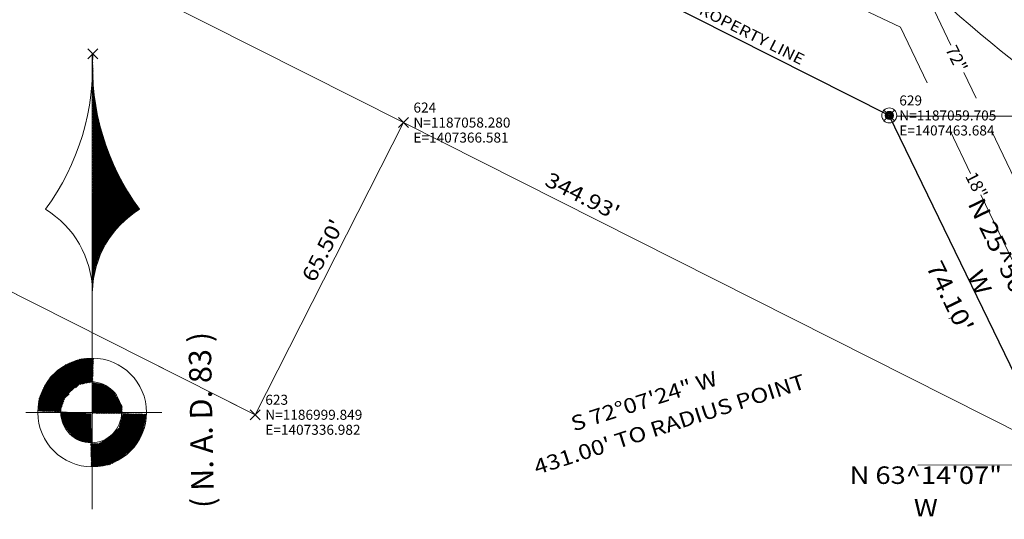
# Model space of a CAD drawing. Extents: x 1403514 to 1419455, y 1177614 to 1190704.
# Drawn here: x 1407290 to 1407487, y 1186978 to 1187078 of the extents above; entities that cross this region are included whole.
import ezdxf
from ezdxf.enums import TextEntityAlignment as Align

# ---------------------------------------------------------------- set-up
doc = ezdxf.new("R2010")
doc.units = 0
doc.header["$LTSCALE"] = 40
doc.header["$MEASUREMENT"] = 0
doc.header["$PDMODE"] = 3
doc.header["$PDSIZE"] = 1
for name, pattern in [('DGN Style 1', [11.138388, 0.018533, -11.119855]), ('DGN Style 2', [18.533092, 11.119855, -7.413237]), ('DGN Style 3', [25.946329, 18.533092, -7.413237])]:
    doc.linetypes.add(name, pattern=pattern)
for name, color, linetype, lineweight in [('1', 7, 'Continuous', 0), ('40', 7, 'Continuous', 0), ('43', 7, 'Continuous', 0), ('44', 7, 'Continuous', 0), ('48', 7, 'Continuous', 0), ('50', 7, 'Continuous', 0), ('51', 7, 'Continuous', 0), ('60', 7, 'Continuous', 0), ('62', 7, 'Continuous', 0), ('Level 1', 7, 'Continuous', 0), ('Level 2', 7, 'Continuous', 0)]:
    doc.layers.add(name, color=color, linetype=linetype, lineweight=lineweight)
doc.layers.add('NYS 2002 ORTHOPHOTOS', color=2, linetype='Continuous')
doc.styles.add('Style-DINIT', font='DINIT.shx')
doc.styles.add('Style-HELVIT', font='HELVIT.shx')
doc.styles.add('Style-HELVLIT', font='HELVLIT.shx')
doc.styles.add('Style-UNIV', font='UNIV.shx')
picture_1 = doc.add_image_def('image2.sid', size_in_pixel=(3000, 2000))

# ---------------------------------------------------------------- blocks, each defined once
blk = doc.blocks.new('109')
at = {"layer": 'Level 1', "color": 7, "linetype": 'Continuous', "lineweight": 0}
blk.add_circle((0, 0), 1, dxfattribs=at)
at = {"layer": 'Level 2', "color": 7, "linetype": 'Continuous', "lineweight": 0}
for radius in [0.549812, 0.449812, 0.349812, 0.249812, 0.149812]:
    blk.add_circle((-0.000277, -0.000126), radius, dxfattribs=at)
blk = doc.blocks.new('X_289')
at = {"layer": '48', "color": 7, "linetype": 'Continuous', "lineweight": 0}
for p, q in [((-0.002381, -0.002381), (0.003571, 0.003571)), ((-0.002381, 0.003571), (0.003571, -0.002381))]:
    blk.add_line(p, q, dxfattribs=at)
blk.add_point((0, 0), dxfattribs=at)
blk = doc.blocks.new('EPNODE_290')
at = {"layer": '48', "color": 7, "linetype": 'Continuous', "lineweight": 0}
blk.add_point((0.0002, 0.0003), dxfattribs=at)
at = {"layer": '48', "color": 7, "linetype": 'Continuous', "lineweight": 0, "xscale": 0.8399989999999999, "yscale": 0.8399989999999999, "zscale": 0.8399989999999999}
blk.add_blockref('X_289', (0, 0), dxfattribs=at)
at = {"layer": '60', "color": 7, "linetype": 'Continuous', "lineweight": 0, "style": 'Style-HELVLIT'}
blk.add_text('N=1186999.849', height=1.999998, dxfattribs=at).set_placement((1.9998, -0.000301), align=Align.MIDDLE_LEFT)
blk.add_text('E=1407336.982', height=1.999998, dxfattribs=at).set_placement((1.9998, -2.000302), align=Align.TOP_LEFT)
at = {"layer": '62', "color": 7, "linetype": 'Continuous', "lineweight": 0, "style": 'Style-HELVLIT'}
blk.add_text('623', height=1.999998, dxfattribs=at).set_placement((1.9998, 1.9997))
blk = doc.blocks.new('X_290')
at = {"layer": '48', "color": 7, "linetype": 'Continuous', "lineweight": 0}
for p, q in [((-0.003571, -0.002381), (0.002381, 0.003571)), ((-0.003571, 0.003571), (0.002381, -0.002381))]:
    blk.add_line(p, q, dxfattribs=at)
blk.add_point((0, 0), dxfattribs=at)
blk = doc.blocks.new('EPNODE_291')
at = {"layer": '48', "color": 7, "linetype": 'Continuous', "lineweight": 0}
blk.add_point((-0.0003, 0.0002), dxfattribs=at)
at = {"layer": '48', "color": 7, "linetype": 'Continuous', "lineweight": 0, "xscale": 0.8399989999999999, "yscale": 0.8399989999999999, "zscale": 0.8399989999999999}
blk.add_blockref('X_290', (0, 0), dxfattribs=at)
at = {"layer": '60', "color": 7, "linetype": 'Continuous', "lineweight": 0, "style": 'Style-HELVLIT'}
blk.add_text('N=1187058.280', height=1.999998, dxfattribs=at).set_placement((2.0003, -0.000201), align=Align.MIDDLE_LEFT)
blk.add_text('E=1407366.581', height=1.999998, dxfattribs=at).set_placement((2.0003, -2.000202), align=Align.TOP_LEFT)
at = {"layer": '62', "color": 7, "linetype": 'Continuous', "lineweight": 0, "style": 'Style-HELVLIT'}
blk.add_text('624', height=1.999998, dxfattribs=at).set_placement((2.0003, 1.9998))
blk = doc.blocks.new('X_295')
at = {"layer": '48', "color": 7, "linetype": 'Continuous', "lineweight": 0}
for p, q in [((-0.003571, -0.002381), (0.002381, 0.003571)), ((-0.003571, 0.003571), (0.002381, -0.002381))]:
    blk.add_line(p, q, dxfattribs=at)
blk.add_point((0, 0), dxfattribs=at)
blk = doc.blocks.new('EPNODE_296')
at = {"layer": '48', "color": 7, "linetype": 'Continuous', "lineweight": 0}
blk.add_point((-0.0001, 0.0005), dxfattribs=at)
at = {"layer": '48', "color": 7, "linetype": 'Continuous', "lineweight": 0, "xscale": 0.8399989999999999, "yscale": 0.8399989999999999, "zscale": 0.8399989999999999}
blk.add_blockref('X_295', (0, 0), dxfattribs=at)
at = {"layer": '60', "color": 7, "linetype": 'Continuous', "lineweight": 0, "style": 'Style-HELVLIT'}
blk.add_text('N=1187059.705', height=1.999998, dxfattribs=at).set_placement((2.0001, -0.000501), align=Align.MIDDLE_LEFT)
blk.add_text('E=1407463.684', height=1.999998, dxfattribs=at).set_placement((2.0001, -2.000502), align=Align.TOP_LEFT)
at = {"layer": '62', "color": 7, "linetype": 'Continuous', "lineweight": 0, "style": 'Style-HELVLIT'}
blk.add_text('629', height=1.999998, dxfattribs=at).set_placement((2.0001, 1.9995))

msp = doc.modelspace()

# ---------------------------------------------------------------- linework, layer by layer
at = {"layer": '1', "color": 7, "linetype": 'Continuous', "lineweight": 13}
for p, q in [((1407304.47, 1187065.34), (1407304.47, 1187071.27)), ((1407304.47, 1186980.16), (1407304.48, 1187065.34)), ((1407293.73, 1187000.1), (1407304.5, 1187010.3)), ((1407293.73, 1186999.87), (1407304.72, 1187010.3)), ((1407293.74, 1187000.32), (1407304.26, 1187010.3)), ((1407293.75, 1187000.77), (1407303.79, 1187010.29)), ((1407293.75, 1187000.55), (1407304.02, 1187010.29)), ((1407293.76, 1187001.22), (1407303.3, 1187010.28)), ((1407293.76, 1187001), (1407303.55, 1187010.28)), ((1407293.77, 1187001.45), (1407303.06, 1187010.27)), ((1407293.77, 1187001.68), (1407302.83, 1187010.26)), ((1407293.79, 1187001.9), (1407302.59, 1187010.25)), ((1407293.81, 1187002.14), (1407302.35, 1187010.25)), ((1407293.84, 1186999.75), (1407304.72, 1187010.07)), ((1407293.96, 1187002.51), (1407302.03, 1187010.17)), ((1407294.12, 1187002.89), (1407301.64, 1187010.03)), ((1407294.06, 1186999.74), (1407304.71, 1187009.85)), ((1407294.29, 1187003.27), (1407301.26, 1187009.88)), ((1407294.29, 1186999.74), (1407304.71, 1187009.62)), ((1407294.45, 1187003.64), (1407300.87, 1187009.73)), ((1407294.51, 1186999.73), (1407304.7, 1187009.39)), ((1407294.61, 1187004.01), (1407300.48, 1187009.59)), ((1407294.74, 1186999.73), (1407304.69, 1187009.17)), ((1407294.76, 1187004.38), (1407300.1, 1187009.43)), ((1407294.96, 1187004.79), (1407299.71, 1187009.29)), ((1407294.96, 1186999.71), (1407304.69, 1187008.94)), ((1407295.19, 1186999.71), (1407304.68, 1187008.71)), ((1407295.34, 1187005.36), (1407299.3, 1187009.12)), ((1407295.42, 1186999.71), (1407304.68, 1187008.49)), ((1407295.64, 1186999.7), (1407304.67, 1187008.27)), ((1407295.7, 1187005.93), (1407298.29, 1187008.38)), ((1407295.88, 1186999.69), (1407304.67, 1187008.04)), ((1407296.08, 1187006.5), (1407297.28, 1187007.64)), ((1407301.12, 1187004.46), (1407304.66, 1187007.82)), ((1407302.04, 1187005.1), (1407304.65, 1187007.59)), ((1407302.37, 1187005.2), (1407304.65, 1187007.36)), ((1407302.66, 1187005.25), (1407304.65, 1187007.13)), ((1407302.95, 1187005.31), (1407304.64, 1187006.91)), ((1407303.24, 1187005.36), (1407304.63, 1187006.68)), ((1407303.53, 1187005.42), (1407304.62, 1187006.45)), ((1407303.81, 1187005.47), (1407304.62, 1187006.23)), ((1407304.1, 1187005.52), (1407304.61, 1187006.01)), ((1407304.39, 1187005.57), (1407304.61, 1187005.78)), ((1407304.47, 1187000.58), (1407308.23, 1187004.15)), ((1407304.48, 1187000.8), (1407308.1, 1187004.23)), ((1407304.49, 1187001.26), (1407307.81, 1187004.4)), ((1407304.49, 1187001.03), (1407307.95, 1187004.32)), ((1407304.5, 1187001.71), (1407307.52, 1187004.58)), ((1407304.5, 1187001.48), (1407307.67, 1187004.49)), ((1407304.51, 1187002.16), (1407307.24, 1187004.75)), ((1407304.51, 1187001.93), (1407307.39, 1187004.66)), ((1407304.52, 1187002.38), (1407307.1, 1187004.84)), ((1407304.53, 1187003.06), (1407306.67, 1187005.09)), ((1407304.53, 1187002.84), (1407306.82, 1187005.01)), ((1407304.53, 1187002.61), (1407306.96, 1187004.92)), ((1407304.54, 1187003.29), (1407306.52, 1187005.18)), ((1407304.55, 1187003.74), (1407306.12, 1187005.23)), ((1407304.55, 1187003.51), (1407306.33, 1187005.2)), ((1407304.56, 1187004.2), (1407305.73, 1187005.3)), ((1407304.56, 1187003.97), (1407305.93, 1187005.26)), ((1407304.57, 1187004.64), (1407305.33, 1187005.36)), ((1407304.57, 1187004.42), (1407305.53, 1187005.33)), ((1407304.58, 1187004.87), (1407305.13, 1187005.39)), ((1407304.59, 1187005.1), (1407304.93, 1187005.43)), ((1407304.6, 1187005.33), (1407304.74, 1187005.46)), ((1407296.1, 1186999.69), (1407299.88, 1187003.27)), ((1407296.33, 1186999.68), (1407298.94, 1187002.17)), ((1407304.44, 1186999.44), (1407308.74, 1187003.52)), ((1407304.45, 1186999.9), (1407308.56, 1187003.79)), ((1407304.45, 1186999.67), (1407308.65, 1187003.65)), ((1407304.46, 1187000.35), (1407308.37, 1187004.05)), ((1407304.46, 1187000.13), (1407308.46, 1187003.92)), ((1407304.56, 1186999.33), (1407308.83, 1187003.39)), ((1407304.8, 1186999.34), (1407308.92, 1187003.26)), ((1407305.02, 1186999.34), (1407309.01, 1187003.12)), ((1407305.26, 1186999.33), (1407309.11, 1187002.99)), ((1407305.49, 1186999.33), (1407309.2, 1187002.85)), ((1407305.72, 1186999.33), (1407309.29, 1187002.72)), ((1407305.95, 1186999.33), (1407309.38, 1187002.59)), ((1407306.19, 1186999.33), (1407309.47, 1187002.46)), ((1407306.42, 1186999.33), (1407309.57, 1187002.33)), ((1407306.65, 1186999.33), (1407309.66, 1187002.19)), ((1407296.55, 1186999.68), (1407298.78, 1187001.79)), ((1407296.78, 1186999.68), (1407298.67, 1187001.46)), ((1407297, 1186999.67), (1407298.55, 1187001.13)), ((1407297.23, 1186999.66), (1407298.44, 1187000.81)), ((1407297.46, 1186999.66), (1407298.32, 1187000.48)), ((1407297.68, 1186999.65), (1407298.21, 1187000.15)), ((1407306.88, 1186999.33), (1407309.75, 1187002.06)), ((1407307.11, 1186999.33), (1407309.84, 1187001.91)), ((1407307.34, 1186999.33), (1407309.92, 1187001.77)), ((1407307.57, 1186999.33), (1407310, 1187001.63)), ((1407307.8, 1186999.33), (1407310.08, 1187001.49)), ((1407308.03, 1186999.32), (1407310.15, 1187001.34)), ((1407308.26, 1186999.33), (1407310.24, 1187001.19)), ((1407308.5, 1186999.32), (1407310.32, 1187001.05)), ((1407308.73, 1186999.32), (1407310.4, 1187000.9)), ((1407308.96, 1186999.32), (1407310.48, 1187000.76)), ((1407309.19, 1186999.32), (1407310.49, 1187000.55)), ((1407309.42, 1186999.32), (1407310.48, 1187000.32)), ((1407291.18, 1186999.51), (1407318.38, 1186999.51)), ((1407297.91, 1186999.64), (1407298.1, 1186999.82)), ((1407298.3, 1186999.57), (1407298.36, 1186999.63)), ((1407298.32, 1186999.36), (1407298.58, 1186999.61)), ((1407298.33, 1186999.16), (1407298.79, 1186999.6)), ((1407298.34, 1186998.95), (1407299.01, 1186999.58)), ((1407298.36, 1186998.74), (1407299.23, 1186999.56)), ((1407298.37, 1186998.53), (1407299.45, 1186999.56)), ((1407298.38, 1186998.33), (1407299.66, 1186999.54)), ((1407298.42, 1186998.14), (1407299.87, 1186999.52)), ((1407298.49, 1186997.99), (1407300.09, 1186999.51)), ((1407298.56, 1186997.83), (1407300.31, 1186999.49)), ((1407298.63, 1186997.68), (1407300.53, 1186999.48)), ((1407298.71, 1186997.53), (1407300.74, 1186999.46)), ((1407298.78, 1186997.38), (1407300.96, 1186999.44)), ((1407298.85, 1186997.22), (1407301.17, 1186999.44)), ((1407298.92, 1186997.07), (1407301.39, 1186999.42)), ((1407298.99, 1186996.91), (1407301.61, 1186999.4)), ((1407299.08, 1186996.79), (1407301.82, 1186999.38)), ((1407299.18, 1186996.66), (1407302.04, 1186999.37)), ((1407299.28, 1186996.53), (1407302.26, 1186999.36)), ((1407299.38, 1186996.41), (1407302.47, 1186999.34)), ((1407299.48, 1186996.28), (1407302.69, 1186999.32)), ((1407299.58, 1186996.15), (1407302.91, 1186999.31)), ((1407299.69, 1186996.03), (1407303.12, 1186999.29)), ((1407299.78, 1186995.91), (1407303.34, 1186999.27)), ((1407299.88, 1186995.78), (1407303.55, 1186999.26)), ((1407299.98, 1186995.66), (1407303.77, 1186999.25)), ((1407300.09, 1186995.53), (1407303.98, 1186999.24)), ((1407300.19, 1186995.4), (1407304.18, 1186999.19)), ((1407300.28, 1186995.28), (1407304.18, 1186998.97)), ((1407300.39, 1186995.15), (1407304.18, 1186998.75)), ((1407300.51, 1186995.05), (1407304.19, 1186998.53)), ((1407300.64, 1186994.95), (1407304.19, 1186998.32)), ((1407304.23, 1186990.82), (1407313.1, 1186999.24)), ((1407304.23, 1186990.61), (1407313.32, 1186999.24)), ((1407304.24, 1186990.39), (1407313.55, 1186999.23)), ((1407304.25, 1186990.18), (1407313.78, 1186999.23)), ((1407304.25, 1186989.96), (1407314, 1186999.22)), ((1407304.25, 1186989.75), (1407314.23, 1186999.21)), ((1407304.26, 1186989.53), (1407314.45, 1186999.21)), ((1407304.27, 1186989.32), (1407314.68, 1186999.2)), ((1407304.27, 1186989.11), (1407314.91, 1186999.19)), ((1407304.28, 1186988.89), (1407315.13, 1186999.19)), ((1407304.29, 1186988.68), (1407315.27, 1186999.1)), ((1407304.49, 1186988.65), (1407315.23, 1186998.84)), ((1407304.76, 1186988.68), (1407315.19, 1186998.58)), ((1407305.03, 1186988.71), (1407315.14, 1186998.31)), ((1407308.83, 1186995.42), (1407312.87, 1186999.25)), ((1407309.65, 1186999.32), (1407310.48, 1187000.09)), ((1407309.86, 1186996.62), (1407312.65, 1186999.26)), ((1407309.88, 1186999.31), (1407310.47, 1186999.87)), ((1407309.94, 1186996.92), (1407312.42, 1186999.26)), ((1407310.03, 1186997.21), (1407312.19, 1186999.27)), ((1407310.1, 1186997.5), (1407311.97, 1186999.27)), ((1407310.12, 1186999.31), (1407310.46, 1186999.64)), ((1407310.18, 1186997.8), (1407311.75, 1186999.28)), ((1407310.27, 1186998.09), (1407311.52, 1186999.29)), ((1407310.34, 1186998.39), (1407311.29, 1186999.29)), ((1407310.35, 1186999.32), (1407310.45, 1186999.42)), ((1407310.42, 1186998.68), (1407311.06, 1186999.3)), ((1407310.5, 1186998.98), (1407310.84, 1186999.31)), ((1407310.57, 1186999.27), (1407310.62, 1186999.31)), ((1407300.76, 1186994.85), (1407304.19, 1186998.11)), ((1407300.89, 1186994.75), (1407304.2, 1186997.89)), ((1407301.02, 1186994.65), (1407304.2, 1186997.67)), ((1407301.14, 1186994.55), (1407304.21, 1186997.46)), ((1407301.27, 1186994.45), (1407304.21, 1186997.24)), ((1407301.39, 1186994.35), (1407304.22, 1186997.02)), ((1407301.52, 1186994.25), (1407304.22, 1186996.8)), ((1407301.65, 1186994.15), (1407304.23, 1186996.59)), ((1407301.77, 1186994.05), (1407304.23, 1186996.37)), ((1407305.29, 1186988.74), (1407315.09, 1186998.05)), ((1407305.55, 1186988.78), (1407315.06, 1186997.79)), ((1407305.82, 1186988.8), (1407315, 1186997.53)), ((1407306.08, 1186988.84), (1407314.95, 1186997.25)), ((1407306.35, 1186988.87), (1407314.86, 1186996.95)), ((1407306.61, 1186988.9), (1407314.78, 1186996.65)), ((1407306.88, 1186988.93), (1407314.7, 1186996.35)), ((1407301.91, 1186993.95), (1407304.23, 1186996.16)), ((1407302.08, 1186993.89), (1407304.24, 1186995.94)), ((1407302.27, 1186993.86), (1407304.25, 1186995.73)), ((1407302.46, 1186993.81), (1407304.25, 1186995.51)), ((1407302.66, 1186993.78), (1407304.25, 1186995.29)), ((1407302.85, 1186993.74), (1407304.26, 1186995.07)), ((1407303.04, 1186993.71), (1407304.26, 1186994.86)), ((1407303.24, 1186993.67), (1407304.26, 1186994.64)), ((1407303.43, 1186993.63), (1407304.26, 1186994.42)), ((1407304.21, 1186991.25), (1407307.35, 1186994.23)), ((1407304.22, 1186991.03), (1407308.26, 1186994.87)), ((1407307.14, 1186988.96), (1407314.61, 1186996.05)), ((1407307.41, 1186988.99), (1407314.53, 1186995.75)), ((1407307.67, 1186989.02), (1407314.44, 1186995.45)), ((1407307.93, 1186989.05), (1407314.36, 1186995.15)), ((1407308.46, 1186989.33), (1407314.28, 1186994.84)), ((1407309, 1186989.62), (1407313.95, 1186994.32)), ((1407303.62, 1186993.59), (1407304.27, 1186994.21)), ((1407303.81, 1186993.55), (1407304.27, 1186993.99)), ((1407304.01, 1186993.51), (1407304.28, 1186993.77)), ((1407304.16, 1186993.19), (1407304.31, 1186993.33)), ((1407304.16, 1186992.97), (1407304.54, 1186993.33)), ((1407304.17, 1186992.76), (1407304.76, 1186993.32)), ((1407304.17, 1186992.54), (1407304.99, 1186993.32)), ((1407304.18, 1186992.33), (1407305.22, 1186993.31)), ((1407304.18, 1186992.11), (1407305.44, 1186993.3)), ((1407304.19, 1186991.89), (1407305.67, 1186993.3)), ((1407304.2, 1186991.47), (1407306.65, 1186993.78)), ((1407304.2, 1186993.48), (1407304.28, 1186993.56)), ((1407304.2, 1186991.68), (1407306.12, 1186993.51)), ((1407309.54, 1186989.91), (1407313.55, 1186993.71)), ((1407310.08, 1186990.21), (1407313.15, 1186993.11)), ((1407311.5, 1186991.33), (1407312.74, 1186992.51))]:
    msp.add_line(p, q, dxfattribs=at)
at = {"layer": '1', "color": 7, "linetype": 'Continuous', "lineweight": 0}
for p, q in [((1407304.61, 1187071.02), (1407304.61, 1187071.03)), ((1407304.6, 1187070.12), (1407304.62, 1187070.13)), ((1407304.6, 1187069.89), (1407304.62, 1187069.91)), ((1407304.6, 1187069.66), (1407304.63, 1187069.68)), ((1407304.6, 1187069.44), (1407304.63, 1187069.46)), ((1407304.6, 1187069.21), (1407304.63, 1187069.24)), ((1407304.6, 1187068.98), (1407304.63, 1187069.01)), ((1407304.61, 1187070.8), (1407304.61, 1187070.8)), ((1407304.61, 1187070.57), (1407304.61, 1187070.58)), ((1407304.61, 1187070.34), (1407304.62, 1187070.36)), ((1407304.6, 1187068.76), (1407304.63, 1187068.79)), ((1407304.6, 1187068.53), (1407304.64, 1187068.57)), ((1407304.6, 1187068.31), (1407304.64, 1187068.34)), ((1407304.6, 1187068.08), (1407304.64, 1187068.12)), ((1407304.6, 1187067.85), (1407304.64, 1187067.89)), ((1407304.6, 1187067.62), (1407304.65, 1187067.67)), ((1407304.6, 1187067.4), (1407304.65, 1187067.45)), ((1407304.6, 1187067.17), (1407304.65, 1187067.22)), ((1407304.6, 1187066.94), (1407304.65, 1187067)), ((1407304.6, 1187066.72), (1407304.66, 1187066.77)), ((1407304.6, 1187066.49), (1407304.66, 1187066.55)), ((1407304.6, 1187066.27), (1407304.66, 1187066.33)), ((1407304.6, 1187066.04), (1407304.66, 1187066.11)), ((1407304.6, 1187065.81), (1407304.67, 1187065.88)), ((1407304.6, 1187065.58), (1407304.67, 1187065.66)), ((1407304.6, 1187065.36), (1407304.67, 1187065.43)), ((1407304.6, 1187065.13), (1407304.68, 1187065.21)), ((1407304.59, 1187063.32), (1407304.76, 1187063.49)), ((1407304.59, 1187063.09), (1407304.79, 1187063.29)), ((1407304.6, 1187064.91), (1407304.68, 1187064.99)), ((1407304.6, 1187064.68), (1407304.68, 1187064.76)), ((1407304.6, 1187064.45), (1407304.68, 1187064.54)), ((1407304.6, 1187064.23), (1407304.69, 1187064.31)), ((1407304.6, 1187064), (1407304.69, 1187064.09)), ((1407304.6, 1187063.77), (1407304.71, 1187063.88)), ((1407304.6, 1187063.55), (1407304.73, 1187063.68)), ((1407304.59, 1187062.86), (1407304.82, 1187063.09)), ((1407304.59, 1187062.64), (1407304.85, 1187062.89)), ((1407304.59, 1187062.41), (1407304.87, 1187062.69)), ((1407304.59, 1187062.19), (1407304.9, 1187062.49)), ((1407304.59, 1187061.96), (1407304.93, 1187062.3)), ((1407304.59, 1187061.73), (1407304.96, 1187062.1)), ((1407304.59, 1187061.51), (1407304.98, 1187061.9)), ((1407304.59, 1187061.28), (1407305.01, 1187061.7)), ((1407304.59, 1187061.05), (1407305.04, 1187061.5)), ((1407304.59, 1187060.83), (1407305.07, 1187061.3)), ((1407304.59, 1187060.6), (1407305.1, 1187061.11)), ((1407304.59, 1187060.37), (1407305.12, 1187060.91)), ((1407304.59, 1187060.15), (1407305.15, 1187060.71)), ((1407304.59, 1187059.92), (1407305.18, 1187060.51)), ((1407304.59, 1187059.69), (1407305.21, 1187060.31)), ((1407304.59, 1187059.47), (1407305.25, 1187060.13)), ((1407304.59, 1187059.24), (1407305.3, 1187059.95)), ((1407304.59, 1187059.01), (1407305.34, 1187059.77)), ((1407304.59, 1187058.79), (1407305.38, 1187059.58)), ((1407304.59, 1187058.56), (1407305.43, 1187059.4)), ((1407304.59, 1187058.33), (1407305.47, 1187059.22)), ((1407304.58, 1187056.52), (1407305.83, 1187057.76)), ((1407304.58, 1187056.3), (1407305.87, 1187057.58)), ((1407304.58, 1187056.07), (1407305.92, 1187057.4)), ((1407304.58, 1187055.84), (1407305.96, 1187057.22)), ((1407304.59, 1187058.11), (1407305.52, 1187059.04)), ((1407304.59, 1187057.88), (1407305.56, 1187058.85)), ((1407304.59, 1187057.65), (1407305.61, 1187058.67)), ((1407304.59, 1187057.43), (1407305.65, 1187058.49)), ((1407304.59, 1187057.2), (1407305.69, 1187058.31)), ((1407304.59, 1187056.97), (1407305.74, 1187058.13)), ((1407304.59, 1187056.75), (1407305.78, 1187057.95)), ((1407304.58, 1187055.61), (1407306.01, 1187057.03)), ((1407304.58, 1187055.39), (1407306.05, 1187056.85)), ((1407304.58, 1187055.16), (1407306.09, 1187056.67)), ((1407304.58, 1187054.93), (1407306.14, 1187056.49)), ((1407304.58, 1187054.71), (1407306.18, 1187056.31)), ((1407304.58, 1187054.48), (1407306.23, 1187056.13)), ((1407304.58, 1187054.26), (1407306.27, 1187055.94)), ((1407304.58, 1187054.03), (1407306.31, 1187055.76)), ((1407304.58, 1187053.8), (1407306.36, 1187055.58)), ((1407304.58, 1187053.57), (1407306.4, 1187055.4)), ((1407304.58, 1187053.35), (1407306.45, 1187055.22)), ((1407304.58, 1187053.12), (1407306.51, 1187055.05)), ((1407304.58, 1187052.9), (1407306.56, 1187054.88)), ((1407304.58, 1187052.67), (1407306.62, 1187054.71)), ((1407304.58, 1187052.44), (1407306.68, 1187054.54)), ((1407304.58, 1187052.22), (1407306.73, 1187054.37)), ((1407304.58, 1187051.99), (1407306.79, 1187054.2)), ((1407304.58, 1187051.76), (1407306.85, 1187054.03)), ((1407304.58, 1187051.54), (1407306.9, 1187053.86)), ((1407304.58, 1187051.31), (1407306.96, 1187053.69)), ((1407304.58, 1187051.08), (1407307.01, 1187053.52)), ((1407304.58, 1187050.85), (1407307.07, 1187053.35)), ((1407304.57, 1187049.72), (1407307.35, 1187052.5)), ((1407304.57, 1187049.5), (1407307.41, 1187052.33)), ((1407304.57, 1187049.27), (1407307.47, 1187052.16)), ((1407304.57, 1187049.04), (1407307.52, 1187051.99)), ((1407304.57, 1187048.82), (1407307.58, 1187051.82)), ((1407304.57, 1187048.59), (1407307.64, 1187051.65)), ((1407304.57, 1187048.36), (1407307.69, 1187051.49)), ((1407304.57, 1187048.14), (1407307.75, 1187051.32)), ((1407304.58, 1187050.63), (1407307.13, 1187053.18)), ((1407304.58, 1187050.4), (1407307.19, 1187053.01)), ((1407304.58, 1187050.18), (1407307.24, 1187052.84)), ((1407304.58, 1187049.95), (1407307.3, 1187052.67)), ((1407304.57, 1187047.91), (1407307.81, 1187051.15)), ((1407304.57, 1187047.68), (1407307.88, 1187050.99)), ((1407304.57, 1187047.46), (1407307.95, 1187050.83)), ((1407304.57, 1187047.23), (1407308.01, 1187050.67)), ((1407304.57, 1187047.01), (1407308.08, 1187050.52)), ((1407304.57, 1187046.78), (1407308.15, 1187050.36)), ((1407304.57, 1187046.55), (1407308.22, 1187050.2)), ((1407304.57, 1187046.32), (1407308.29, 1187050.04)), ((1407304.57, 1187046.1), (1407308.36, 1187049.88)), ((1407304.57, 1187045.87), (1407308.42, 1187049.73)), ((1407304.57, 1187045.65), (1407308.49, 1187049.57)), ((1407304.57, 1187045.42), (1407308.56, 1187049.41)), ((1407304.56, 1187042.93), (1407309.34, 1187047.69)), ((1407304.56, 1187042.7), (1407309.41, 1187047.54)), ((1407304.56, 1187042.47), (1407309.48, 1187047.39)), ((1407304.57, 1187045.19), (1407308.63, 1187049.25)), ((1407304.57, 1187044.96), (1407308.7, 1187049.09)), ((1407304.57, 1187044.74), (1407308.77, 1187048.93)), ((1407304.57, 1187044.51), (1407308.83, 1187048.78)), ((1407304.57, 1187044.29), (1407308.9, 1187048.62)), ((1407304.57, 1187044.06), (1407308.97, 1187048.46)), ((1407304.57, 1187043.83), (1407309.04, 1187048.3)), ((1407304.57, 1187043.6), (1407309.11, 1187048.15)), ((1407304.57, 1187043.38), (1407309.19, 1187048)), ((1407304.57, 1187043.15), (1407309.26, 1187047.85)), ((1407304.56, 1187042.25), (1407309.56, 1187047.24)), ((1407304.56, 1187042.02), (1407309.63, 1187047.09)), ((1407304.56, 1187041.79), (1407309.7, 1187046.93)), ((1407304.56, 1187041.57), (1407309.78, 1187046.78)), ((1407304.56, 1187041.34), (1407309.85, 1187046.63)), ((1407304.56, 1187041.11), (1407309.92, 1187046.47)), ((1407304.56, 1187040.89), (1407310, 1187046.32)), ((1407304.56, 1187040.66), (1407310.07, 1187046.17)), ((1407304.56, 1187040.43), (1407310.15, 1187046.02)), ((1407304.56, 1187040.21), (1407310.23, 1187045.88)), ((1407304.56, 1187039.98), (1407310.32, 1187045.74)), ((1407304.56, 1187039.75), (1407310.4, 1187045.59)), ((1407304.56, 1187039.53), (1407310.48, 1187045.45)), ((1407304.56, 1187039.3), (1407310.57, 1187045.31)), ((1407304.56, 1187039.07), (1407310.65, 1187045.17)), ((1407304.56, 1187038.85), (1407310.74, 1187045.03)), ((1407304.56, 1187038.62), (1407310.82, 1187044.88)), ((1407304.56, 1187038.39), (1407310.9, 1187044.74)), ((1407304.56, 1187038.17), (1407310.99, 1187044.6)), ((1407304.56, 1187037.94), (1407311.07, 1187044.45)), ((1407304.56, 1187037.71), (1407311.16, 1187044.31)), ((1407304.56, 1187037.49), (1407311.24, 1187044.17)), ((1407304.56, 1187037.26), (1407311.32, 1187044.03)), ((1407304.56, 1187037.03), (1407311.41, 1187043.89)), ((1407304.56, 1187036.81), (1407311.49, 1187043.74)), ((1407304.56, 1187036.58), (1407311.57, 1187043.6)), ((1407304.56, 1187036.36), (1407311.66, 1187043.46)), ((1407304.55, 1187036.13), (1407311.75, 1187043.32)), ((1407304.55, 1187035.9), (1407311.83, 1187043.17)), ((1407304.55, 1187035.67), (1407311.92, 1187043.03)), ((1407304.55, 1187035.45), (1407312, 1187042.89)), ((1407304.55, 1187035.22), (1407312.09, 1187042.75)), ((1407304.55, 1187035), (1407312.17, 1187042.61)), ((1407304.55, 1187034.77), (1407312.26, 1187042.47)), ((1407304.55, 1187034.54), (1407312.34, 1187042.33)), ((1407304.55, 1187034.31), (1407312.43, 1187042.19)), ((1407304.55, 1187034.09), (1407312.52, 1187042.05)), ((1407304.55, 1187033.86), (1407312.6, 1187041.91)), ((1407304.55, 1187033.64), (1407312.69, 1187041.77)), ((1407304.55, 1187033.41), (1407312.77, 1187041.63)), ((1407304.55, 1187033.18), (1407312.86, 1187041.49)), ((1407304.55, 1187032.95), (1407312.95, 1187041.35)), ((1407304.55, 1187032.73), (1407313.05, 1187041.23)), ((1407304.55, 1187032.5), (1407313.15, 1187041.1)), ((1407304.55, 1187032.28), (1407313.25, 1187040.98)), ((1407304.55, 1187032.05), (1407313.35, 1187040.85)), ((1407304.55, 1187031.82), (1407313.46, 1187040.73)), ((1407304.55, 1187031.59), (1407313.56, 1187040.6)), ((1407312.15, 1187038.97), (1407313.66, 1187040.48)), ((1407312.83, 1187039.42), (1407313.76, 1187040.35)), ((1407313.47, 1187039.84), (1407313.86, 1187040.23)), ((1407304.55, 1187031.37), (1407308.73, 1187035.55)), ((1407304.55, 1187031.14), (1407308.02, 1187034.62)), ((1407304.55, 1187030.92), (1407307.61, 1187033.98)), ((1407304.55, 1187030.69), (1407307.2, 1187033.34)), ((1407304.55, 1187030.46), (1407306.84, 1187032.75)), ((1407304.55, 1187030.24), (1407306.63, 1187032.32)), ((1407304.55, 1187030.01), (1407306.42, 1187031.89)), ((1407304.54, 1187029.33), (1407305.8, 1187030.59)), ((1407304.54, 1187029.1), (1407305.66, 1187030.21)), ((1407304.54, 1187028.88), (1407305.55, 1187029.88)), ((1407304.55, 1187029.78), (1407306.22, 1187031.45)), ((1407304.55, 1187029.56), (1407306.01, 1187031.02)), ((1407304.54, 1187028.65), (1407305.45, 1187029.55)), ((1407304.54, 1187028.42), (1407305.34, 1187029.22)), ((1407304.54, 1187028.2), (1407305.23, 1187028.89)), ((1407304.54, 1187027.97), (1407305.13, 1187028.56)), ((1407304.54, 1187027.75), (1407305.08, 1187028.28)), ((1407304.54, 1187027.52), (1407305.02, 1187027.99)), ((1407304.54, 1187027.29), (1407304.96, 1187027.71)), ((1407304.54, 1187027.06), (1407304.91, 1187027.43)), ((1407304.54, 1187026.84), (1407304.85, 1187027.14)), ((1407304.54, 1187026.61), (1407304.79, 1187026.86)), ((1407304.54, 1187026.38), (1407304.75, 1187026.59)), ((1407304.54, 1187026.16), (1407304.73, 1187026.34)), ((1407304.54, 1187025.93), (1407304.71, 1187026.1)), ((1407304.54, 1187025.7), (1407304.69, 1187025.85)), ((1407304.54, 1187025.48), (1407304.67, 1187025.61)), ((1407304.54, 1187025.25), (1407304.65, 1187025.36)), ((1407304.54, 1187025.02), (1407304.63, 1187025.12)), ((1407304.54, 1187024.8), (1407304.61, 1187024.87)), ((1407304.54, 1187024.57), (1407304.6, 1187024.63)), ((1407304.54, 1187024.35), (1407304.58, 1187024.39)), ((1407304.54, 1187024.12), (1407304.56, 1187024.14)), ((1407304.54, 1187023.89), (1407304.54, 1187023.9))]:
    msp.add_line(p, q, dxfattribs=at)
at = {"layer": '1', "color": 7, "linetype": 'Continuous', "lineweight": 13, "flags": 128}
msp.add_lwpolyline([(1407304.17, 1186999.22), (1407304.29, 1186993.46), (1407301.94, 1186993.92), (1407300.4, 1186995.13), (1407299.01, 1186996.87), (1407298.39, 1186998.19), (1407298.3, 1186999.63), (1407304.17, 1186999.22)], close=True, dxfattribs=at)
at = {"layer": '1', "color": 7, "linetype": 'Continuous', "lineweight": 13}
for centre, radius in [((1407304.47, 1186999.51), 10.86), ((1407304.27, 1186999.55), 6.09)]:
    msp.add_circle(centre, radius, dxfattribs=at)
at = {"layer": '1', "color": 7, "linetype": 'Continuous', "lineweight": 13, "extrusion": (0, 0, -1)}
for centre, radius, start, end in [((-1407256.39, 1187068.72), 48.15, 176.9568, 216.4056), ((-1407284.84, 1187023.34), 19.7, 121.5173, 178.5951)]:
    msp.add_arc(centre, radius, start, end, dxfattribs=at)
at = {"layer": '1', "color": 7, "linetype": 'Continuous', "lineweight": 13}
for centre, radius, start, end in [((1407352.69, 1187068.71), 48.15, 176.9518, 216.4007), ((1407324.23, 1187023.34), 19.7, 121.5124, 178.5901)]:
    msp.add_arc(centre, radius, start, end, dxfattribs=at)
at = {"layer": '1', "color": 7, "linetype": 'Continuous', "lineweight": 0}
msp.add_point((1407304.61, 1187071.25), dxfattribs=at)
at = {"layer": '43', "color": 52, "linetype": 'Continuous', "lineweight": 0}
for p, q in [((1407465.37, 1187058.78), (1407488.54, 1187058.78)), ((1407490.99, 1186989.03), (1407469.45, 1186988.96))]:
    msp.add_line(p, q, dxfattribs=at)
at = {"layer": '43', "color": 52, "linetype": 'DGN Style 1', "lineweight": 13}
msp.add_line((1407476.38, 1187018.52), (1407363.66, 1186982.18), dxfattribs=at)
at = {"layer": '43', "color": 52, "linetype": 'Continuous', "lineweight": 0}
msp.add_arc((1407608.83, 1187226.56), 197.5, 216.7045, 241.7985, dxfattribs=at)
at = {"layer": '44', "color": 30, "linetype": 'DGN Style 2', "lineweight": 13}
for p, q in [((1407400.33, 1187107.92), (1407466, 1187076.53)), ((1407466, 1187076.53), (1407471.33, 1187065.43)), ((1407475.94, 1187055.82), (1407480.04, 1187047.27)), ((1407482.09, 1187043), (1407507.3, 1186990.48))]:
    msp.add_line(p, q, dxfattribs=at)
at = {"layer": '44', "color": 3, "linetype": 'DGN Style 2', "lineweight": 13}
for p, q in [((1407476.09, 1187072.96), (1407472.1, 1187081.38)), ((1407481.13, 1187062.35), (1407478.7, 1187067.47)), ((1407492.18, 1187039.08), (1407484.22, 1187055.84))]:
    msp.add_line(p, q, dxfattribs=at)
at = {"layer": '44', "color": 212, "linetype": 'DGN Style 3', "lineweight": 13, "extrusion": (0, 0, -1)}
msp.add_arc((-1407107.33, 1186899.5), 441, 117.368, 166.5382, dxfattribs=at)
at = {"layer": '50', "color": 1, "linetype": 'Continuous'}
for p, q in [((1407463.78, 1187058.9), (1407208.44, 1187187.7)), ((1407496.07, 1186992.21), (1407463.78, 1187058.9))]:
    msp.add_line(p, q, dxfattribs=at)
at = {"layer": '50', "color": 1, "linetype": 'Continuous', "lineweight": 30}
for p, q in [((1407463.78, 1187058.9), (1407208.44, 1187187.7)), ((1407496.07, 1186992.21), (1407463.78, 1187058.9))]:
    msp.add_line(p, q, dxfattribs=at)
msp.add_arc((1407107.33, 1186899.5), 481, 354.0357, 57.857, dxfattribs=at)
at = {"layer": '50', "color": 1, "linetype": 'Continuous'}
msp.add_arc((1407107.33, 1186899.5), 481, 354.0357, 55.3165, dxfattribs=at)
at = {"layer": '50', "color": 1, "linetype": 'Continuous', "extrusion": (0, 0, -1)}
msp.add_arc((-1407107.33, 1186899.5), 431, 115.0833, 162.1257, dxfattribs=at)
at = {"layer": '50', "color": 1, "linetype": 'Continuous', "lineweight": 30, "extrusion": (0, 0, -1)}
msp.add_arc((-1407107.33, 1186899.5), 431, 115.0833, 162.1257, dxfattribs=at)
at = {"layer": '51', "color": 7, "linetype": 'Continuous', "lineweight": 13}
for p, q in [((1407188.11, 1187147.55), (1407366.67, 1187057.48)), ((1407188.11, 1187147.55), (1407366.67, 1187057.48)), ((1407337.07, 1186999.05), (1407158.5, 1187089.12)), ((1407293.24, 1187021.16), (1407158.5, 1187089.12)), ((1407366.67, 1187057.48), (1407337.07, 1186999.05)), ((1407366.67, 1187057.48), (1407337.07, 1186999.05)), ((1407494.67, 1186992.92), (1407366.67, 1187057.48)), ((1407505.07, 1186987.67), (1407366.67, 1187057.48)), ((1407322.26, 1187006.52), (1407313.12, 1187011.13)), ((1407337.07, 1186999.05), (1407332.01, 1187001.6))]:
    msp.add_line(p, q, dxfattribs=at)

# ---------------------------------------------------------------- block references
at = {"layer": '48', "color": 7, "linetype": 'Continuous', "lineweight": 0, "rotation": 359.9975164355124}
for name, p in [('EPNODE_291', (1407366.67, 1187057.48)), ('EPNODE_296', (1407463.78, 1187058.9)), ('EPNODE_290', (1407337.07, 1186999.05))]:
    msp.add_blockref(name, p, dxfattribs=at)
at = {"layer": 'Level 1', "color": 7, "linetype": 'Continuous', "lineweight": 0, "xscale": 1.500000000000001, "yscale": 1.500000000000001, "zscale": 1.500000000000001, "rotation": 359.9975164355124}
msp.add_blockref('109', (1407463.78, 1187058.9), dxfattribs=at)

# ---------------------------------------------------------------- texts
at = {"layer": '1', "color": 7, "linetype": 'Continuous', "lineweight": 13, "style": 'Style-HELVIT'}
msp.add_text('( N. A. D. 83 )', height=4.48, rotation=91.0559, dxfattribs=at).set_placement((1407324.01, 1186997.96), align=Align.TOP_CENTER)
at = {"layer": '40', "color": 2, "linetype": 'Continuous', "lineweight": 0, "style": 'Style-DINIT', "width": 1.136364}
msp.add_text('PROPERTY LINE', height=2.2, rotation=333.2328, dxfattribs=at).set_placement((1407423.64, 1187080.26))
at = {"layer": '43', "color": 52, "linetype": 'Continuous', "lineweight": 0, "style": 'Style-UNIV', "width": 1.166667}
for s, rotation, p in [("344.93'", 333.2328, (1407401.79, 1187041.44)), ("65.50'", 63.1328, (1407351.91, 1187031.25)), ('S 72°07\'24" W', 17.8714, (1407415.21, 1187000.37))]:
    msp.add_text(s, height=3, rotation=rotation, dxfattribs=at).set_placement(p, align=Align.CENTER)
msp.add_text("431.00' TO RADIUS POINT", height=3, rotation=17.8714, dxfattribs=at).set_placement((1407419.39, 1186998.57), align=Align.TOP_CENTER)
at = {"layer": '43', "color": 52, "linetype": 'Continuous', "lineweight": 0, "char_height": 3.5, "attachment_point": 8, "line_spacing_factor": 1.114286, "style": 'Style-UNIV'}
for s, insert, rotation in [('\\H1x;\\W1.14286;N 25^ 50\'31" W\\P74.10\'', (1407474.33, 1187021.9), 295.8393), ('\\H1x;\\W1.14286;N 63^ 14\'07" W\\P10.07\'', (1407471.08, 1186972.22), 359.9975)]:
    msp.add_mtext(s, dxfattribs=dict(at, insert=insert, rotation=rotation))
at = {"layer": '44', "color": 3, "linetype": 'Continuous', "lineweight": 0, "style": 'Style-UNIV'}
msp.add_text('72"', height=2.5, rotation=296.2342, dxfattribs=at).set_placement((1407477.23, 1187070.27), align=Align.MIDDLE_CENTER)
at = {"layer": '44', "color": 30, "linetype": 'Continuous', "lineweight": 0, "style": 'Style-UNIV'}
msp.add_text('18"', height=2.5, rotation=297.0483, dxfattribs=at).set_placement((1407481.21, 1187044.94), align=Align.MIDDLE_CENTER)

# ---------------------------------------------------------------- referenced raster images: frames only (the image files are external)
at = {"layer": 'NYS 2002 ORTHOPHOTOS'}
image = msp.add_image(picture_1, insert=(1407000, 1186000), size_in_units=(3000, 2000), dxfattribs=at)
image.dxf.flags = 7

doc.saveas('drawing.dxf')
